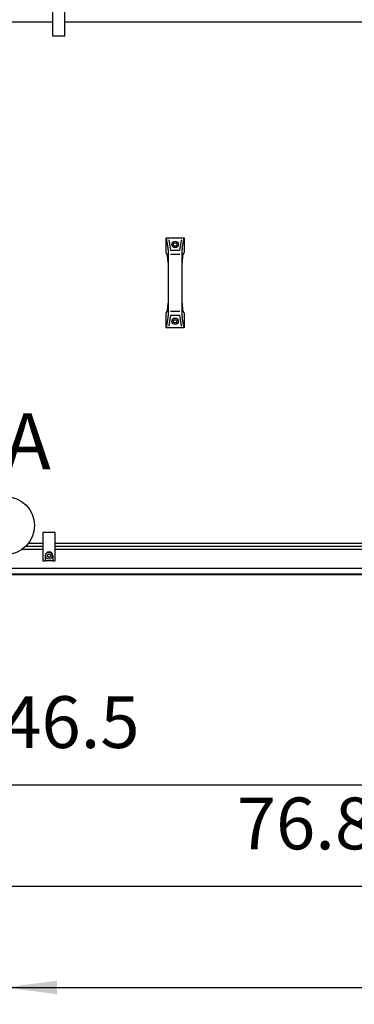
# Model space of a CAD drawing. Units: centimetres. Extents: x -2855 to -1205, y -2615 to -1562.
# Drawn here: x -2373 to -2321, y -1968 to -1815 of the extents above; entities that cross this region are included whole.
import ezdxf

# ---------------------------------------------------------------- set-up
doc = ezdxf.new("R2010")
doc.units = ezdxf.units.CM
doc.layers.add('1', color=7, linetype='Continuous')
doc.styles.add('CONVERTER_19', font='txt.shx', dxfattribs={"width": 0.9})
doc.dimstyles.new('ME10_DIM_10', dxfattribs={"dimtxt": 8.050008, "dimasz": 8.050008, "dimexe": 2.625003, "dimexo": 1.750002, "dimgap": 3.150003, "dimtad": 1, "dimdec": 1, "dimlfac": 0.393701, "dimdsep": 46, "dimtxsty": 'CONVERTER_19', "dimsah": 1, "dimcen": 0.09, "dimclrd": 6, "dimclre": 6, "dimclrt": 3, "dimadec": 0, "dimazin": 0, "dimtfac": 1, "dimtdec": 4, "dimtix": 1, "dimtmove": 0, "dimatfit": 3, "dimfxl": 1, "dimtolj": 1, "dimtzin": 0, "dimarcsym": 0})
doc.dimstyles.new('ME10_DIM_21', dxfattribs={"dimtxt": 8.050008, "dimasz": 8.050008, "dimexe": 2.625003, "dimexo": 1.750002, "dimgap": 3.150003, "dimtad": 1, "dimdec": 1, "dimlfac": 0.393701, "dimdsep": 46, "dimtxsty": 'CONVERTER_19', "dimsah": 1, "dimcen": 0.09, "dimclrd": 6, "dimclre": 6, "dimclrt": 3, "dimadec": 0, "dimazin": 0, "dimtfac": 1, "dimtdec": 4, "dimtix": 1, "dimtmove": 0, "dimatfit": 3, "dimfxl": 1, "dimtolj": 1, "dimtzin": 0, "dimarcsym": 0})
doc.dimstyles.new('ME10_DIM_80', dxfattribs={"dimtxt": 8.050008, "dimasz": 8.050008, "dimexe": 2.625003, "dimexo": 1.750002, "dimgap": 3.150003, "dimtad": 1, "dimdec": 1, "dimlfac": 0.393701, "dimdsep": 46, "dimtxsty": 'CONVERTER_19', "dimsah": 1, "dimcen": 0.09, "dimclrd": 6, "dimclre": 6, "dimclrt": 3, "dimadec": 0, "dimazin": 0, "dimtfac": 1, "dimtdec": 4, "dimtix": 1, "dimtmove": 0, "dimatfit": 3, "dimfxl": 1, "dimtolj": 1, "dimtzin": 0, "dimarcsym": 0})

# ---------------------------------------------------------------- blocks, each defined once
blk = doc.blocks.new('*D3')
at = {"layer": '1', "color": 6, "linetype": 'Continuous'}
for p, q in [((-2236.82, -1890.17), (-2236.82, -1921.18)), ((-2431.98, -1901.66), (-2431.98, -1951.95)), ((-2236.82, -1935.4), (-2236.82, -1938.05)), ((-2236.82, -1947.59), (-2236.82, -1951.95)), ((-2431.98, -1949.33), (-2236.82, -1949.33))]:
    blk.add_line(p, q, dxfattribs=at)
at = {"layer": '1', "color": 6}
for points in [[(-2423.93, -1948.27), (-2423.93, -1950.39), (-2431.98, -1949.33)], [(-2244.87, -1950.39), (-2244.87, -1948.27), (-2236.82, -1949.33)]]:
    blk.add_solid(points, dxfattribs=at)
at = {"layer": '1', "color": 3, "insert": (-2339.29, -1946.13), "char_height": 8.05, "attachment_point": 7, "rotation": 0.0001, "line_spacing_factor": 0.454545, "style": 'CONVERTER_19'}
blk.add_mtext('76.8', dxfattribs=at)
blk = doc.blocks.new('*D14')
at = {"layer": '1', "color": 6, "linetype": 'Continuous'}
for p, q in [((-2375.28, -1896.91), (-2375.28, -1921.51)), ((-2248.68, -1896.91), (-2248.68, -1918.25)), ((-2248.68, -1935.77), (-2248.68, -1946.54)), ((-2248.68, -1953.96), (-2248.68, -1967.7)), ((-2375.28, -1954.96), (-2375.28, -1967.7)), ((-2375.28, -1965.08), (-2248.68, -1965.08))]:
    blk.add_line(p, q, dxfattribs=at)
at = {"layer": '1', "color": 6}
for points in [[(-2367.23, -1964.02), (-2367.23, -1966.14), (-2375.28, -1965.08)], [(-2256.73, -1966.14), (-2256.73, -1964.02), (-2248.68, -1965.08)]]:
    blk.add_solid(points, dxfattribs=at)
at = {"layer": '1', "color": 3, "insert": (-2319.85, -1961.88), "char_height": 8.05, "attachment_point": 7, "rotation": 0.0001, "line_spacing_factor": 0.454545, "style": 'CONVERTER_19'}
blk.add_mtext('49.8', dxfattribs=at)
blk = doc.blocks.new('*D75')
at = {"layer": '1', "color": 6, "linetype": 'Continuous'}
for p, q in [((-2426.98, -1917.87), (-2426.98, -1936.2)), ((-2308.98, -1917.83), (-2308.98, -1936.2)), ((-2426.98, -1933.58), (-2308.98, -1933.58))]:
    blk.add_line(p, q, dxfattribs=at)
at = {"layer": '1', "color": 6}
for points in [[(-2418.93, -1932.52), (-2418.93, -1934.64), (-2426.98, -1933.58)], [(-2317.03, -1934.64), (-2317.03, -1932.52), (-2308.98, -1933.58)]]:
    blk.add_solid(points, dxfattribs=at)
at = {"layer": '1', "color": 3, "insert": (-2375.75, -1930.38), "char_height": 8.05, "attachment_point": 7, "rotation": 0.0001, "line_spacing_factor": 0.454545, "style": 'CONVERTER_19'}
blk.add_mtext('46.5', dxfattribs=at)

msp = doc.modelspace()

# ---------------------------------------------------------------- linework, layer by layer
at = {"layer": '1', "color": 6, "linetype": 'Continuous'}
for p, q in [((-2367.93, -1812.77), (-2367.93, -1817.17)), ((-2366.03, -1817.17), (-2366.03, -1812.77)), ((-2367.93, -1817.17), (-2366.03, -1817.17)), ((-2350.28, -1848.57), (-2350, -1850.2)), ((-2347.77, -1850.2), (-2347.48, -1848.57)), ((-2349.87, -1848.97), (-2349.59, -1850.51)), ((-2349.17, -1849.59), (-2349.03, -1849.34)), ((-2349.03, -1849.84), (-2349.17, -1849.59)), ((-2349.03, -1849.34), (-2348.74, -1849.34)), ((-2348.74, -1849.84), (-2349.03, -1849.84)), ((-2348.74, -1849.34), (-2348.59, -1849.59)), ((-2348.59, -1849.59), (-2348.74, -1849.84)), ((-2348.17, -1850.51), (-2347.9, -1848.97)), ((-2349.97, -1850.46), (-2349.97, -1852.43)), ((-2349.59, -1851.12), (-2348.17, -1851.12)), ((-2347.79, -1852.43), (-2347.79, -1850.46)), ((-2349.97, -1858.71), (-2349.97, -1860.67)), ((-2347.79, -1860.67), (-2347.79, -1858.71)), ((-2349.59, -1860.62), (-2349.87, -1862.16)), ((-2348.17, -1860.01), (-2349.59, -1860.01)), ((-2347.9, -1862.16), (-2348.17, -1860.62)), ((-2350, -1860.93), (-2350.28, -1862.57)), ((-2349.17, -1861.54), (-2349.03, -1861.29)), ((-2349.03, -1861.79), (-2349.17, -1861.54)), ((-2349.03, -1861.29), (-2348.74, -1861.29)), ((-2348.74, -1861.79), (-2349.03, -1861.79)), ((-2348.74, -1861.29), (-2348.59, -1861.54)), ((-2348.59, -1861.54), (-2348.74, -1861.79)), ((-2347.48, -1862.57), (-2347.77, -1860.93)), ((-2369.43, -1894.37), (-2369.43, -1898.77)), ((-2367.53, -1894.37), (-2369.43, -1894.37)), ((-2367.53, -1898.77), (-2367.53, -1894.37)), ((-2369.43, -1896.99), (-2372.66, -1896.99)), ((-2369.43, -1896.54), (-2372.12, -1896.54)), ((-2312.93, -1896.54), (-2367.53, -1896.54)), ((-2312.93, -1896.99), (-2367.53, -1896.99)), ((-2369.43, -1898.77), (-2369.06, -1898.77)), ((-2369.06, -1898.77), (-2369.06, -1897.97)), ((-2367.91, -1898.77), (-2369.06, -1898.77)), ((-2368.73, -1897.82), (-2368.48, -1897.68)), ((-2368.73, -1898.11), (-2368.73, -1897.82)), ((-2368.48, -1898.25), (-2368.73, -1898.11)), ((-2368.48, -1897.68), (-2368.23, -1897.82)), ((-2368.23, -1898.11), (-2368.48, -1898.25)), ((-2368.23, -1897.82), (-2368.23, -1898.11)), ((-2367.91, -1897.97), (-2367.91, -1898.77)), ((-2367.91, -1898.77), (-2367.53, -1898.77)), ((-2427.56, -1899.91), (-2166.41, -1899.91)), ((-2162.97, -1900.87), (-2430.99, -1900.87))]:
    msp.add_line(p, q, dxfattribs=at)
at = {"layer": '1', "color": 1, "linetype": 'Continuous'}
for p, q in [((-2378.63, -1815.02), (-2367.93, -1815.02)), ((-2366.03, -1815.02), (-2312.18, -1815.02)), ((-2350.28, -1850.86), (-2350.28, -1848.57)), ((-2350.28, -1848.57), (-2347.48, -1848.57)), ((-2347.48, -1848.57), (-2347.48, -1850.86)), ((-2350.05, -1851.33), (-2350.28, -1850.86)), ((-2349.97, -1852.43), (-2350.05, -1851.33)), ((-2349.59, -1850.51), (-2348.17, -1850.51)), ((-2347.72, -1851.33), (-2347.79, -1852.43)), ((-2347.48, -1850.86), (-2347.72, -1851.33)), ((-2349.97, -1852.43), (-2349.97, -1858.71)), ((-2347.79, -1858.71), (-2347.79, -1852.43)), ((-2350.05, -1859.8), (-2349.97, -1858.71)), ((-2347.79, -1858.71), (-2347.72, -1859.8)), ((-2350.28, -1860.27), (-2350.05, -1859.8)), ((-2350.28, -1862.57), (-2350.28, -1860.27)), ((-2348.17, -1860.62), (-2349.59, -1860.62)), ((-2347.72, -1859.8), (-2347.48, -1860.27)), ((-2347.48, -1860.27), (-2347.48, -1862.57)), ((-2347.48, -1862.57), (-2350.28, -1862.57)), ((-2369.43, -1896.07), (-2371.7, -1896.07)), ((-2312.93, -1896.07), (-2367.53, -1896.07))]:
    msp.add_line(p, q, dxfattribs=at)
at = {"layer": '1', "color": 3, "linetype": 'Continuous'}
msp.add_line((-2163.04, -1900.97), (-2430.93, -1900.97), dxfattribs=at)
at = {"layer": '1', "color": 6, "linetype": 'Continuous'}
for centre, radius in [((-2348.88, -1849.59), 0.5), ((-2348.88, -1861.54), 0.5), ((-2375.28, -1893.29), 4.53), ((-2368.48, -1897.97), 0.53)]:
    msp.add_circle(centre, radius, dxfattribs=at)
for centre, radius, start, end in [((-2349.79, -1848.96), 0.075, 90, 189.9588), ((-2347.97, -1848.96), 0.075, 350.0412, 90), ((-2351.47, -1850.46), 1.5, 0, 9.9588), ((-2346.29, -1850.46), 1.5, 170.0412, 180), ((-2351.47, -1860.67), 1.5, 350.0412, 0), ((-2346.29, -1860.67), 1.5, 180, 189.9588), ((-2349.79, -1862.18), 0.075, 170.0412, 270), ((-2347.97, -1862.18), 0.075, 270, 9.9588), ((-2368.48, -1897.97), 0.575, 0.0024, 179.9976)]:
    msp.add_arc(centre, radius, start, end, dxfattribs=at)

# ---------------------------------------------------------------- texts
at = {"layer": '1', "color": 3, "insert": (-2368.2, -1887.31), "char_height": 8.75, "attachment_point": 9, "style": 'CONVERTER_19'}
msp.add_mtext('KA', dxfattribs=at)

# ---------------------------------------------------------------- dimensions: what is measured, and where the dimension line sits
at = {"layer": '1'}
for base, p1, p2, dimstyle, picture, middle in [((-2431.98, -1949.33), (-2236.82, -1888.42), (-2431.98, -1899.91), 'ME10_DIM_10', '*D3', (-2331.43, -1943.11)), ((-2375.28, -1965.08), (-2248.68, -1895.16), (-2375.28, -1895.16), 'ME10_DIM_21', '*D14', (-2311.98, -1958.86)), ((-2426.98, -1933.58), (-2308.98, -1916.08), (-2426.98, -1916.12), 'ME10_DIM_80', '*D75', (-2367.98, -1927.36))]:
    dim = msp.add_linear_dim(base=base, p1=p1, p2=p2, dimstyle=dimstyle, dxfattribs=at)
    dim.commit()
    dim.dimension.update_dxf_attribs({"geometry": picture, "text_midpoint": middle, "text_rotation": 0.0001})

doc.saveas('drawing.dxf')
